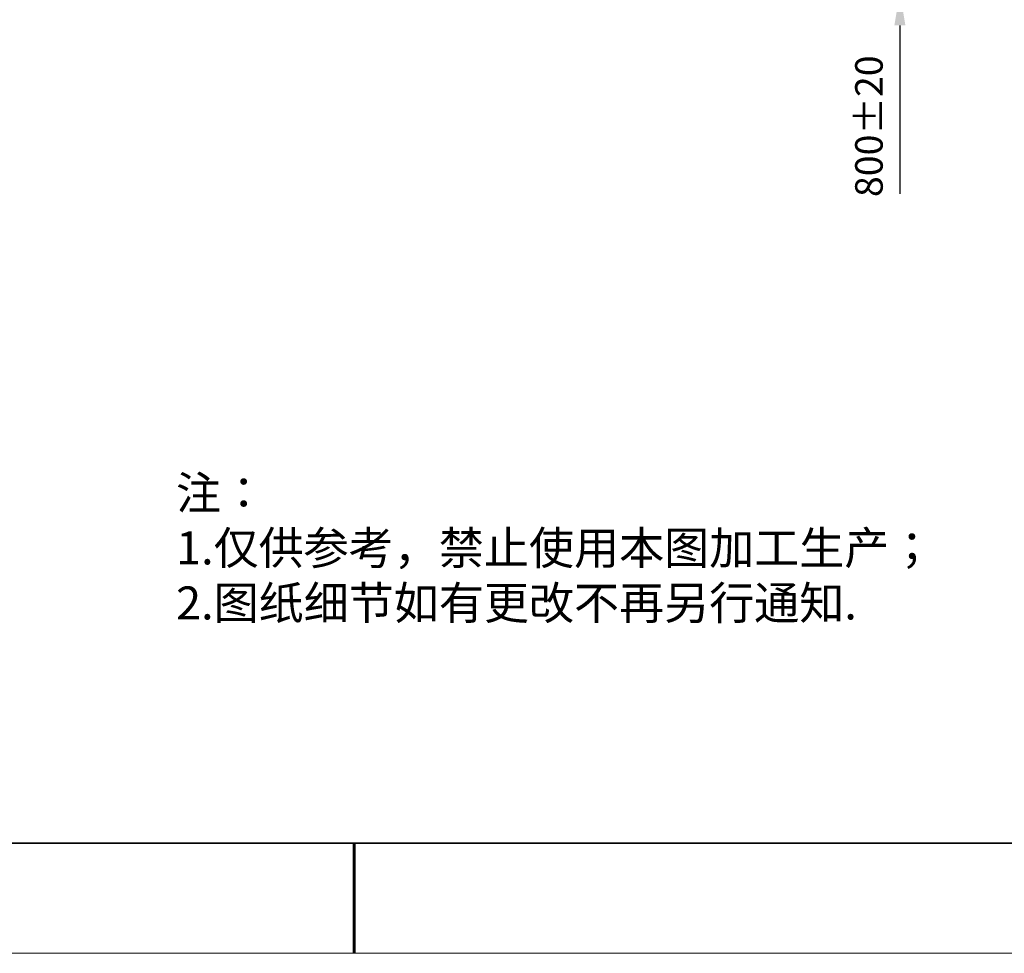
# Model space of a CAD drawing. Units: millimetres. Extents: x 11673 to 11970, y -7568 to -7358.
# Drawn here: x 11791 to 11880, y -7568 to -7483 of the extents above; entities that cross this region are included whole.
import ezdxf

# ---------------------------------------------------------------- set-up
doc = ezdxf.new("R2010")
doc.units = ezdxf.units.MM
doc.header["$LTSCALE"] = 10
doc.header["$PDMODE"] = 34
doc.layers.add('6文字层', color=3, linetype='Continuous')
for name, color, linetype, lineweight in [('7标注层', 4, 'Continuous', 5), ('粗实线层', 7, 'Continuous', 35), ('细实线层', 7, 'Continuous', 18)]:
    doc.layers.add(name, color=color, linetype=linetype, lineweight=lineweight)
doc.styles.add('TH-GBD2M', font='calibri.ttf', dxfattribs={"width": 0.8, "height": 2.5})
doc.styles.add('标准', font='txt', dxfattribs={"height": 9.59})
doc.dimstyles.new('TH-GBD2M', dxfattribs={"dimtxt": 2.5, "dimasz": 3, "dimexe": 2, "dimexo": 0, "dimgap": 1.5, "dimtad": 1, "dimdec": 4, "dimzin": 9, "dimdsep": 46, "dimtxsty": 'TH-GBD2M', "dimcen": 0, "dimclrt": 3, "dimadec": 0, "dimazin": 3, "dimtfac": 1, "dimtdec": 4, "dimtofl": 0, "dimtmove": 0, "dimatfit": 3, "dimfxl": 1, "dimtolj": 1, "dimtzin": 0, "dimarcsym": 0})

# ---------------------------------------------------------------- blocks, each defined once
blk = doc.blocks.new('*X10')
at = {"layer": '粗实线层'}
blk.add_line((-138.5, -95), (138.5, -95), dxfattribs=at)
at = {"layer": '粗实线层', "lineweight": 60}
blk.add_line((0, -105), (0, -95), dxfattribs=at)
at = {"layer": '细实线层'}
blk.add_line((-148.5, -105), (148.5, -105), dxfattribs=at)
blk = doc.blocks.new('*D164')
at = {"layer": '7标注层', "color": 0, "lineweight": -2, "transparency": 16777216}
for p, q in [((11870.952, -7471.065), (11870.952, -7468.065)), ((11891.739, -7474.065), (11868.952, -7474.065)), ((11881.739, -7480.44), (11868.952, -7480.44)), ((11870.952, -7483.44), (11870.952, -7498.759))]:
    blk.add_line(p, q, dxfattribs=at)
at = {"layer": '7标注层', "color": 0, "transparency": 16777216}
for points in [[(11870.452, -7471.065), (11871.452, -7471.065), (11870.952, -7474.065)], [(11870.452, -7483.44), (11871.452, -7483.44), (11870.952, -7480.44)]]:
    blk.add_solid(points, dxfattribs=at)
at = {"layer": 'Defpoints', "color": 0, "transparency": 16777216}
for p in [(11870.952, -7474.065), (11891.739, -7474.065), (11881.739, -7480.44)]:
    blk.add_point(p, dxfattribs=at)
at = {"layer": '7标注层', "color": 3, "transparency": 16777216, "insert": (11866.89, -7492.599), "char_height": 2.5, "attachment_point": 2, "rotation": 90, "style": 'TH-GBD2M'}
blk.add_mtext('\\A1;800%%p20', dxfattribs=at)

msp = doc.modelspace()

# ---------------------------------------------------------------- linework, layer by layer
at = {"layer": '粗实线层'}
msp.add_line((11819.887012, -7557.777777), (11959.887012, -7557.777777), dxfattribs=at)

# ---------------------------------------------------------------- block references
at = {"layer": '7标注层'}
msp.add_blockref('*X10', (11821.387012, -7462.777777), dxfattribs=at)

# ---------------------------------------------------------------- texts
at = {"layer": '6文字层', "insert": (11805.198762, -7524.4273), "char_height": 3, "attachment_point": 1, "style": '标准'}
msp.add_mtext_dynamic_manual_height_columns('{\\fSimSun|b1|i0|c134|p2;\\C1;注：\\P1.仅供参考，禁止使用本图加工生产；\\P2.图纸细节如有更改不再另行通知.}', width=95.48022045, gutter_width=1, heights=[21.870072], dxfattribs=at)

# ---------------------------------------------------------------- dimensions: what is measured, and where the dimension line sits
at = {"layer": '7标注层'}
dim = msp.add_linear_dim(base=(11870.952008, -7474.065206), p1=(11881.73908, -7480.440206), p2=(11891.73908, -7474.065206), angle=90, text='800%%p20', dimstyle='TH-GBD2M', override={"dimlfac": 4}, dxfattribs=at)
dim.commit()
dim.dimension.update_dxf_attribs({"geometry": '*D164', "text_midpoint": (11870.952008, -7492.599436), "dimtype": 160})

doc.saveas('drawing.dxf')
